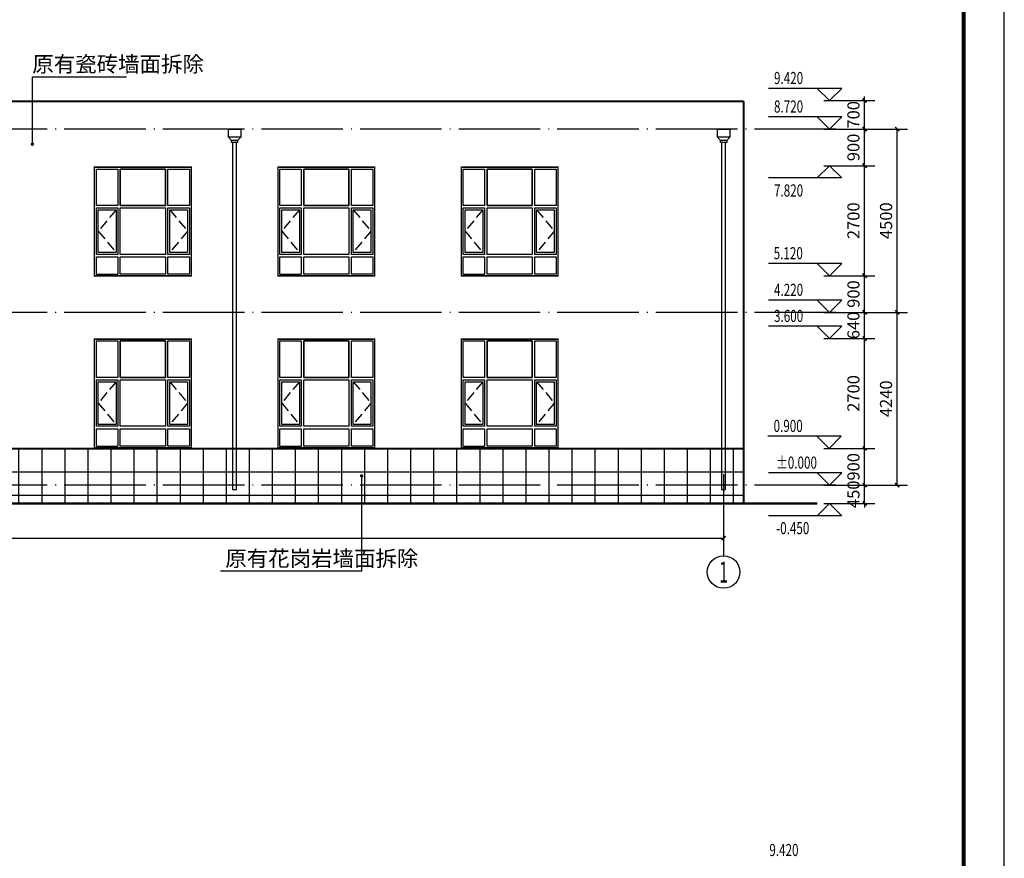
# Model space of a CAD drawing. Extents: x 2810008 to 3136423, y -131121 to 468506.
# Drawn here: x 2998437 to 3022598, y 3810 to 24396 of the extents above; entities that cross this region are included whole.
import ezdxf
from ezdxf.enums import TextEntityAlignment as Align

# ---------------------------------------------------------------- set-up
doc = ezdxf.new("R2010")
doc.units = 0
doc.header["$LTSCALE"] = 1000
doc.header["$MEASUREMENT"] = 0
doc.linetypes.add('DASH', pattern=[0.35, 0.25, -0.1])
doc.linetypes.add('DOTE', pattern=[2.42, 2, -0.2, 0.02, -0.2])
for name, color, linetype in [('AXIS', 3, 'Continuous'), ('AXIS_TEXT', 7, 'Continuous'), ('DIM_ELEV', 3, 'Continuous'), ('DIM_IDEN', 3, 'Continuous'), ('DOTE', 1, 'Continuous'), ('E_OTHER', 7, 'Continuous'), ('PUB_DIM', 3, 'Continuous'), ('PUB_TEXT', 7, 'Continuous'), ('PUB_TITLE', 4, 'Continuous'), ('WALL', 9, 'Continuous'), ('立面线', 43, 'Continuous')]:
    doc.layers.add(name, color=color, linetype=linetype)
doc.styles.add('_TCH_AXIS', font='COMPLEX', dxfattribs={"bigfont": 'GBCBIG'})
doc.styles.add('_TCH_DIM', font='SIMPLEX', dxfattribs={"bigfont": 'GBCBIG'})
doc.styles.add('_TCH_DIM_T3', font='SIMPLEX', dxfattribs={"width": 0.705882, "bigfont": 'GBCBIG'})
doc.styles.add('COMPLEX', font='COMPLEX')
doc.dimstyles.new('_TCH_ARCH&&100', dxfattribs={"dimtxt": 297.5, "dimasz": 100, "dimexe": 250, "dimexo": 300, "dimgap": 126.25, "dimtad": 1, "dimdec": 0, "dimzin": 0, "dimdsep": 46, "dimtxsty": '_TCH_DIM_T3', "dimblk": 'ARCHTICK', "dimcen": 0.09, "dimclrt": 7, "dimazin": 2, "dimtfac": 1, "dimtdec": 0, "dimtix": 1, "dimtmove": 2, "dimatfit": 3, "dimfxl": 0, "dimtolj": 1, "dimtzin": 0, "dimarcsym": 0})

# ---------------------------------------------------------------- blocks, each defined once
blk = doc.blocks.new('_RAINH')
for p, q in [((-150, 0), (-150, -200)), ((150, 0), (-150, 0)), ((150, -200), (150, 0)), ((-150, -200), (150, -200)), ((-150, -200), (-75, -280)), ((75, -280), (150, -200)), ((-75, -280), (75, -280)), ((-75, -280), (-75, -330)), ((-75, -330), (75, -330)), ((75, -330), (75, -280))]:
    blk.add_line(p, q)
blk = doc.blocks.new('jtjtyjtjt')
blk.add_lwpolyline([(3401200, 201133), (3401100, 201133), (3401100, 192614), (3401200, 192614), (3401200, 201133)])
at = {"layer": 'E_OTHER', "xscale": -1}
blk.add_blockref('_RAINH', (3401150, 201463), dxfattribs=at)
blk = doc.blocks.new('_ArchTick')
at = {"color": 0, "linetype": 'ByBlock', "const_width": 0.4}
blk.add_lwpolyline([(-0.5, -0.5), (0.5, 0.5)], dxfattribs=at)
blk = doc.blocks.new('*D155')
at = {"layer": 'Defpoints', "color": 0, "transparency": 16777216}
for p in [(3018672, 17211), (3019971, 17211), (3018672, 12971)]:
    blk.add_point(p, dxfattribs=at)
at = {"layer": 'PUB_DIM', "color": 0, "lineweight": -2, "transparency": 16777216}
for p, q in [((3018972, 17211), (3020221, 17211)), ((3019971, 12971), (3019971, 17211)), ((3018972, 12971), (3020221, 12971))]:
    blk.add_line(p, q, dxfattribs=at)
at = {"layer": 'PUB_DIM', "color": 0, "lineweight": -2, "transparency": 16777216, "xscale": 100, "yscale": 100, "zscale": 100}
for p, rotation in [((3019971, 17211), 90), ((3019971, 12971), 270)]:
    blk.add_blockref('_ArchTick', p, dxfattribs=dict(at, rotation=rotation))
at = {"layer": 'PUB_DIM', "color": 7, "transparency": 16777216, "insert": (3019696, 15091), "char_height": 297.5, "attachment_point": 5, "rotation": 90, "style": '_TCH_DIM_T3'}
blk.add_mtext('\\A1;4240', dxfattribs=at)
blk = doc.blocks.new('*D156')
at = {"layer": 'Defpoints', "color": 0, "transparency": 16777216}
for p in [(3018672, 21711), (3019971, 21711), (3018672, 17211)]:
    blk.add_point(p, dxfattribs=at)
at = {"layer": 'PUB_DIM', "color": 0, "lineweight": -2, "transparency": 16777216}
for p, q in [((3018972, 21711), (3020221, 21711)), ((3019971, 17211), (3019971, 21711)), ((3018972, 17211), (3020221, 17211))]:
    blk.add_line(p, q, dxfattribs=at)
at = {"layer": 'PUB_DIM', "color": 0, "lineweight": -2, "transparency": 16777216, "xscale": 100, "yscale": 100, "zscale": 100}
for p, rotation in [((3019971, 21711), 90), ((3019971, 17211), 270)]:
    blk.add_blockref('_ArchTick', p, dxfattribs=dict(at, rotation=rotation))
at = {"layer": 'PUB_DIM', "color": 7, "transparency": 16777216, "insert": (3019696, 19461), "char_height": 297.5, "attachment_point": 5, "rotation": 90, "style": '_TCH_DIM_T3'}
blk.add_mtext('\\A1;4500', dxfattribs=at)
blk = doc.blocks.new('*D157')
at = {"layer": 'Defpoints', "color": 0, "transparency": 16777216}
for p in [(3017872, 12971), (3019171, 12971), (3017872, 12521)]:
    blk.add_point(p, dxfattribs=at)
at = {"layer": 'PUB_DIM', "color": 0, "lineweight": -2, "transparency": 16777216}
for p, q in [((3019171, 12971), (3019171, 13071)), ((3018172, 12971), (3019421, 12971)), ((3019171, 12521), (3019171, 12971)), ((3018172, 12521), (3019421, 12521)), ((3019171, 12521), (3019171, 12421))]:
    blk.add_line(p, q, dxfattribs=at)
at = {"layer": 'PUB_DIM', "color": 0, "lineweight": -2, "transparency": 16777216, "xscale": 100, "yscale": 100, "zscale": 100}
for p, rotation in [((3019171, 12971), 270), ((3019171, 12521), 90)]:
    blk.add_blockref('_ArchTick', p, dxfattribs=dict(at, rotation=rotation))
at = {"layer": 'PUB_DIM', "color": 7, "transparency": 16777216, "insert": (3018896, 12746), "char_height": 297.5, "attachment_point": 5, "rotation": 90, "style": '_TCH_DIM_T3'}
blk.add_mtext('\\A1;450', dxfattribs=at)
blk = doc.blocks.new('*D158')
at = {"layer": 'Defpoints', "color": 0, "transparency": 16777216}
for p in [(3017872, 13871), (3019171, 13871), (3017872, 12971)]:
    blk.add_point(p, dxfattribs=at)
at = {"layer": 'PUB_DIM', "color": 0, "lineweight": -2, "transparency": 16777216}
for p, q in [((3018172, 13871), (3019421, 13871)), ((3019171, 12971), (3019171, 13871)), ((3018172, 12971), (3019421, 12971))]:
    blk.add_line(p, q, dxfattribs=at)
at = {"layer": 'PUB_DIM', "color": 0, "lineweight": -2, "transparency": 16777216, "xscale": 100, "yscale": 100, "zscale": 100}
for p, rotation in [((3019171, 13871), 90), ((3019171, 12971), 270)]:
    blk.add_blockref('_ArchTick', p, dxfattribs=dict(at, rotation=rotation))
at = {"layer": 'PUB_DIM', "color": 7, "transparency": 16777216, "insert": (3018896, 13421), "char_height": 297.5, "attachment_point": 5, "rotation": 90, "style": '_TCH_DIM_T3'}
blk.add_mtext('\\A1;900', dxfattribs=at)
blk = doc.blocks.new('*D159')
at = {"layer": 'Defpoints', "color": 0, "transparency": 16777216}
for p in [(3017872, 16571), (3019171, 16571), (3017872, 13871)]:
    blk.add_point(p, dxfattribs=at)
at = {"layer": 'PUB_DIM', "color": 0, "lineweight": -2, "transparency": 16777216}
for p, q in [((3018172, 16571), (3019421, 16571)), ((3019171, 13871), (3019171, 16571)), ((3018172, 13871), (3019421, 13871))]:
    blk.add_line(p, q, dxfattribs=at)
at = {"layer": 'PUB_DIM', "color": 0, "lineweight": -2, "transparency": 16777216, "xscale": 100, "yscale": 100, "zscale": 100}
for p, rotation in [((3019171, 16571), 90), ((3019171, 13871), 270)]:
    blk.add_blockref('_ArchTick', p, dxfattribs=dict(at, rotation=rotation))
at = {"layer": 'PUB_DIM', "color": 7, "transparency": 16777216, "insert": (3018896, 15221), "char_height": 297.5, "attachment_point": 5, "rotation": 90, "style": '_TCH_DIM_T3'}
blk.add_mtext('\\A1;2700', dxfattribs=at)
blk = doc.blocks.new('*D160')
at = {"layer": 'Defpoints', "color": 0, "transparency": 16777216}
for p in [(3017872, 17211), (3019171, 17211), (3017872, 16571)]:
    blk.add_point(p, dxfattribs=at)
at = {"layer": 'PUB_DIM', "color": 0, "lineweight": -2, "transparency": 16777216}
for p, q in [((3018172, 17211), (3019421, 17211)), ((3019171, 17211), (3019171, 17311)), ((3019171, 16571), (3019171, 17211)), ((3018172, 16571), (3019421, 16571)), ((3019171, 16571), (3019171, 16471))]:
    blk.add_line(p, q, dxfattribs=at)
at = {"layer": 'PUB_DIM', "color": 0, "lineweight": -2, "transparency": 16777216, "xscale": 100, "yscale": 100, "zscale": 100}
for p, rotation in [((3019171, 17211), 270), ((3019171, 16571), 90)]:
    blk.add_blockref('_ArchTick', p, dxfattribs=dict(at, rotation=rotation))
at = {"layer": 'PUB_DIM', "color": 7, "transparency": 16777216, "insert": (3018896, 16891), "char_height": 297.5, "attachment_point": 5, "rotation": 90, "style": '_TCH_DIM_T3'}
blk.add_mtext('\\A1;640', dxfattribs=at)
blk = doc.blocks.new('*D161')
at = {"layer": 'Defpoints', "color": 0, "transparency": 16777216}
for p in [(3017872, 18111), (3019171, 18111), (3017872, 17211)]:
    blk.add_point(p, dxfattribs=at)
at = {"layer": 'PUB_DIM', "color": 0, "lineweight": -2, "transparency": 16777216}
for p, q in [((3018172, 18111), (3019421, 18111)), ((3019171, 17211), (3019171, 18111)), ((3018172, 17211), (3019421, 17211))]:
    blk.add_line(p, q, dxfattribs=at)
at = {"layer": 'PUB_DIM', "color": 0, "lineweight": -2, "transparency": 16777216, "xscale": 100, "yscale": 100, "zscale": 100}
for p, rotation in [((3019171, 18111), 90), ((3019171, 17211), 270)]:
    blk.add_blockref('_ArchTick', p, dxfattribs=dict(at, rotation=rotation))
at = {"layer": 'PUB_DIM', "color": 7, "transparency": 16777216, "insert": (3018896, 17661), "char_height": 297.5, "attachment_point": 5, "rotation": 90, "style": '_TCH_DIM_T3'}
blk.add_mtext('\\A1;900', dxfattribs=at)
blk = doc.blocks.new('*D162')
at = {"layer": 'Defpoints', "color": 0, "transparency": 16777216}
for p in [(3017872, 20811), (3019171, 20811), (3017872, 18111)]:
    blk.add_point(p, dxfattribs=at)
at = {"layer": 'PUB_DIM', "color": 0, "lineweight": -2, "transparency": 16777216}
for p, q in [((3018172, 20811), (3019421, 20811)), ((3019171, 18111), (3019171, 20811)), ((3018172, 18111), (3019421, 18111))]:
    blk.add_line(p, q, dxfattribs=at)
at = {"layer": 'PUB_DIM', "color": 0, "lineweight": -2, "transparency": 16777216, "xscale": 100, "yscale": 100, "zscale": 100}
for p, rotation in [((3019171, 20811), 90), ((3019171, 18111), 270)]:
    blk.add_blockref('_ArchTick', p, dxfattribs=dict(at, rotation=rotation))
at = {"layer": 'PUB_DIM', "color": 7, "transparency": 16777216, "insert": (3018896, 19461), "char_height": 297.5, "attachment_point": 5, "rotation": 90, "style": '_TCH_DIM_T3'}
blk.add_mtext('\\A1;2700', dxfattribs=at)
blk = doc.blocks.new('*D163')
at = {"layer": 'Defpoints', "color": 0, "transparency": 16777216}
for p in [(3017872, 21711), (3019171, 21711), (3017872, 20811)]:
    blk.add_point(p, dxfattribs=at)
at = {"layer": 'PUB_DIM', "color": 0, "lineweight": -2, "transparency": 16777216}
for p, q in [((3018172, 21711), (3019421, 21711)), ((3019171, 20811), (3019171, 21711)), ((3018172, 20811), (3019421, 20811))]:
    blk.add_line(p, q, dxfattribs=at)
at = {"layer": 'PUB_DIM', "color": 0, "lineweight": -2, "transparency": 16777216, "xscale": 100, "yscale": 100, "zscale": 100}
for p, rotation in [((3019171, 21711), 90), ((3019171, 20811), 270)]:
    blk.add_blockref('_ArchTick', p, dxfattribs=dict(at, rotation=rotation))
at = {"layer": 'PUB_DIM', "color": 7, "transparency": 16777216, "insert": (3018896, 21261), "char_height": 297.5, "attachment_point": 5, "rotation": 90, "style": '_TCH_DIM_T3'}
blk.add_mtext('\\A1;900', dxfattribs=at)
blk = doc.blocks.new('*D164')
at = {"layer": 'Defpoints', "color": 0, "transparency": 16777216}
for p in [(3017872, 22411), (3019171, 22411), (3017872, 21711)]:
    blk.add_point(p, dxfattribs=at)
at = {"layer": 'PUB_DIM', "color": 0, "lineweight": -2, "transparency": 16777216}
for p, q in [((3019171, 22411), (3019171, 22511)), ((3018172, 22411), (3019421, 22411)), ((3019171, 21711), (3019171, 22411)), ((3018172, 21711), (3019421, 21711)), ((3019171, 21711), (3019171, 21611))]:
    blk.add_line(p, q, dxfattribs=at)
at = {"layer": 'PUB_DIM', "color": 0, "lineweight": -2, "transparency": 16777216, "xscale": 100, "yscale": 100, "zscale": 100}
for p, rotation in [((3019171, 22411), 270), ((3019171, 21711), 90)]:
    blk.add_blockref('_ArchTick', p, dxfattribs=dict(at, rotation=rotation))
at = {"layer": 'PUB_DIM', "color": 7, "transparency": 16777216, "insert": (3018896, 22061), "char_height": 297.5, "attachment_point": 5, "rotation": 90, "style": '_TCH_DIM_T3'}
blk.add_mtext('\\A1;700', dxfattribs=at)
blk = doc.blocks.new('*D165')
at = {"layer": 'Defpoints', "color": 0, "transparency": 16777216}
for p in [(2971610, 12971), (3015710, 12971), (3015710, 11671)]:
    blk.add_point(p, dxfattribs=at)
at = {"layer": 'PUB_DIM', "color": 0, "lineweight": -2, "transparency": 16777216}
for p, q in [((2971610, 12671), (2971610, 11421)), ((3015710, 12671), (3015710, 11421)), ((2971610, 11671), (3015710, 11671))]:
    blk.add_line(p, q, dxfattribs=at)
at = {"layer": 'PUB_DIM', "color": 0, "lineweight": -2, "transparency": 16777216, "xscale": 100, "yscale": 100, "zscale": 100, "rotation": 180}
blk.add_blockref('_ArchTick', (2971610, 11671), dxfattribs=at)
at = {"layer": 'PUB_DIM', "color": 0, "lineweight": -2, "transparency": 16777216, "xscale": 100, "yscale": 100, "zscale": 100}
blk.add_blockref('_ArchTick', (3015710, 11671), dxfattribs=at)
at = {"layer": 'PUB_DIM', "color": 7, "transparency": 16777216, "insert": (2993660, 11946), "char_height": 297.5, "attachment_point": 5, "style": '_TCH_DIM_T3'}
blk.add_mtext('\\A1;44100', dxfattribs=at)
blk = doc.blocks.new('_AXISO')
blk.add_circle((0, 0), 0.5)
at = {"layer": 'AXIS_TEXT', "style": 'COMPLEX', "width": 1.041667}
blk.add_attdef('A', text='', height=0.56, dxfattribs=at).set_placement((-0.25, -0.28), (0.25, -0.28), align=Align.FIT)

msp = doc.modelspace()

# ---------------------------------------------------------------- hatches: boundary and pattern name
h = msp.add_hatch()
h.set_pattern_fill('多孔材料', color=256, scale=200, angle=45)
h.set_pattern_definition([(90, (282.84, 282.84), (-565.686, 0), []), (180, (282.84, 282.84), (-6e-14, -565.686), [])])
h.paths.add_polyline_path([(3016200.3, 13870.5), (2971120.3, 13870.5), (2971120.3, 12520.5), (3016200.3, 12520.5)])

# ---------------------------------------------------------------- linework, layer by layer
at = {"color": 4, "const_width": 10}
for points in [[(3000260.3, 20790.2), (3002660.3, 20790.2), (3002660.3, 18090.5), (3000260.3, 18090.5)], [(3004760.3, 20790.2), (3007160.3, 20790.2), (3007160.3, 18090.5), (3004760.3, 18090.5)], [(3009260.3, 20790.2), (3011660.3, 20790.2), (3011660.3, 18090.5), (3009260.3, 18090.5)], [(3000260.3, 16570.2), (3002660.3, 16570.2), (3002660.3, 13870.5), (3000260.3, 13870.5)], [(3004760.3, 16570.2), (3007160.3, 16570.2), (3007160.3, 13870.5), (3004760.3, 13870.5)], [(3009260.3, 16570.2), (3011660.3, 16570.2), (3011660.3, 13870.5), (3009260.3, 13870.5)]]:
    msp.add_lwpolyline(points, close=True, dxfattribs=at)
at = {"color": 4}
for points in [[(3000275.3, 20775.2), (3002645.3, 20775.2), (3002645.3, 18105.5), (3000275.3, 18105.5)], [(3000320.3, 20730.2), (3000845.3, 20730.2), (3000845.3, 19835.4), (3000320.3, 19835.4)], [(3000905.3, 19835.4), (3002015.3, 19835.4), (3002015.3, 20730.2), (3000905.3, 20730.2)], [(3002075.3, 20730.2), (3002600.3, 20730.2), (3002600.3, 19835.4), (3002075.3, 19835.4)], [(3004775.3, 20775.2), (3007145.3, 20775.2), (3007145.3, 18105.5), (3004775.3, 18105.5)], [(3004820.3, 20730.2), (3005345.3, 20730.2), (3005345.3, 19835.4), (3004820.3, 19835.4)], [(3005405.3, 19835.4), (3006515.3, 19835.4), (3006515.3, 20730.2), (3005405.3, 20730.2)], [(3006575.3, 20730.2), (3007100.3, 20730.2), (3007100.3, 19835.4), (3006575.3, 19835.4)], [(3009275.3, 20775.2), (3011645.3, 20775.2), (3011645.3, 18105.5), (3009275.3, 18105.5)], [(3009320.3, 20730.2), (3009845.3, 20730.2), (3009845.3, 19835.4), (3009320.3, 19835.4)], [(3009905.3, 19835.4), (3011015.3, 19835.4), (3011015.3, 20730.2), (3009905.3, 20730.2)], [(3011075.3, 20730.2), (3011600.3, 20730.2), (3011600.3, 19835.4), (3011075.3, 19835.4)], [(3000365.3, 19730.4), (3000800.3, 19730.4), (3000800.3, 18680.5), (3000365.3, 18680.5)], [(3002075.3, 19775.4), (3002600.3, 19775.4), (3002600.3, 18635.5), (3002075.3, 18635.5)], [(3002120.3, 19730.4), (3002555.3, 19730.4), (3002555.3, 18680.5), (3002120.3, 18680.5)], [(3004865.3, 19730.4), (3005300.3, 19730.4), (3005300.3, 18680.5), (3004865.3, 18680.5)], [(3006575.3, 19775.4), (3007100.3, 19775.4), (3007100.3, 18635.5), (3006575.3, 18635.5)], [(3006620.3, 19730.4), (3007055.3, 19730.4), (3007055.3, 18680.5), (3006620.3, 18680.5)], [(3009365.3, 19730.4), (3009800.3, 19730.4), (3009800.3, 18680.5), (3009365.3, 18680.5)], [(3011075.3, 19775.4), (3011600.3, 19775.4), (3011600.3, 18635.5), (3011075.3, 18635.5)], [(3011120.3, 19730.4), (3011555.3, 19730.4), (3011555.3, 18680.5), (3011120.3, 18680.5)], [(3000275.3, 16555.2), (3002645.3, 16555.2), (3002645.3, 13885.5), (3000275.3, 13885.5)], [(3000320.3, 16510.2), (3000845.3, 16510.2), (3000845.3, 15615.4), (3000320.3, 15615.4)], [(3000905.3, 15615.4), (3002015.3, 15615.4), (3002015.3, 16510.2), (3000905.3, 16510.2)], [(3002075.3, 16510.2), (3002600.3, 16510.2), (3002600.3, 15615.4), (3002075.3, 15615.4)], [(3004775.3, 16555.2), (3007145.3, 16555.2), (3007145.3, 13885.5), (3004775.3, 13885.5)], [(3004820.3, 16510.2), (3005345.3, 16510.2), (3005345.3, 15615.4), (3004820.3, 15615.4)], [(3005405.3, 15615.4), (3006515.3, 15615.4), (3006515.3, 16510.2), (3005405.3, 16510.2)], [(3006575.3, 16510.2), (3007100.3, 16510.2), (3007100.3, 15615.4), (3006575.3, 15615.4)], [(3009275.3, 16555.2), (3011645.3, 16555.2), (3011645.3, 13885.5), (3009275.3, 13885.5)], [(3009320.3, 16510.2), (3009845.3, 16510.2), (3009845.3, 15615.4), (3009320.3, 15615.4)], [(3009905.3, 15615.4), (3011015.3, 15615.4), (3011015.3, 16510.2), (3009905.3, 16510.2)], [(3011075.3, 16510.2), (3011600.3, 16510.2), (3011600.3, 15615.4), (3011075.3, 15615.4)], [(3000365.3, 15510.4), (3000800.3, 15510.4), (3000800.3, 14460.5), (3000365.3, 14460.5)], [(3002075.3, 15555.4), (3002600.3, 15555.4), (3002600.3, 14415.5), (3002075.3, 14415.5)], [(3002120.3, 15510.4), (3002555.3, 15510.4), (3002555.3, 14460.5), (3002120.3, 14460.5)], [(3004865.3, 15510.4), (3005300.3, 15510.4), (3005300.3, 14460.5), (3004865.3, 14460.5)], [(3006575.3, 15555.4), (3007100.3, 15555.4), (3007100.3, 14415.5), (3006575.3, 14415.5)], [(3006620.3, 15510.4), (3007055.3, 15510.4), (3007055.3, 14460.5), (3006620.3, 14460.5)], [(3009365.3, 15510.4), (3009800.3, 15510.4), (3009800.3, 14460.5), (3009365.3, 14460.5)], [(3011075.3, 15555.4), (3011600.3, 15555.4), (3011600.3, 14415.5), (3011075.3, 14415.5)], [(3011120.3, 15510.4), (3011555.3, 15510.4), (3011555.3, 14460.5), (3011120.3, 14460.5)]]:
    msp.add_lwpolyline(points, close=True, dxfattribs=at)
for points in [[(3000320.3, 19835.4), (3000320.3, 20730.2), (3000845.3, 20730.2), (3000845.3, 19835.4), (3000320.3, 19835.4)], [(3000905.3, 19835.4), (3000905.3, 20730.2), (3001680.3, 20730.2)], [(3001680.3, 20730.2), (3002015.3, 20730.2), (3002015.3, 19835.4), (3001680.3, 19835.4)], [(3002075.3, 19835.4), (3002075.3, 20730.2), (3002600.3, 20730.2), (3002600.3, 19835.4), (3002075.3, 19835.4)], [(3004820.3, 19835.4), (3004820.3, 20730.2), (3005345.3, 20730.2), (3005345.3, 19835.4), (3004820.3, 19835.4)], [(3005405.3, 19835.4), (3005405.3, 20730.2), (3006180.3, 20730.2)], [(3006180.3, 20730.2), (3006515.3, 20730.2), (3006515.3, 19835.4), (3006180.3, 19835.4)], [(3006575.3, 19835.4), (3006575.3, 20730.2), (3007100.3, 20730.2), (3007100.3, 19835.4), (3006575.3, 19835.4)], [(3009320.3, 19835.4), (3009320.3, 20730.2), (3009845.3, 20730.2), (3009845.3, 19835.4), (3009320.3, 19835.4)], [(3009905.3, 19835.4), (3009905.3, 20730.2), (3010680.3, 20730.2)], [(3010680.3, 20730.2), (3011015.3, 20730.2), (3011015.3, 19835.4), (3010680.3, 19835.4)], [(3011075.3, 19835.4), (3011075.3, 20730.2), (3011600.3, 20730.2), (3011600.3, 19835.4), (3011075.3, 19835.4)], [(3001680.3, 19835.4), (3000905.3, 19835.4)], [(3006180.3, 19835.4), (3005405.3, 19835.4)], [(3010680.3, 19835.4), (3009905.3, 19835.4)], [(3000845.3, 19775.4), (3000845.3, 18635.5), (3000320.3, 18635.5), (3000320.3, 19775.4)], [(3000320.3, 19775.4), (3000845.3, 19775.4)], [(3001680.3, 18635.5), (3000905.3, 18635.5), (3000905.3, 19775.4)], [(3000905.3, 19775.4), (3001680.3, 19775.4)], [(3002015.3, 19775.4), (3002015.3, 18635.5), (3001680.3, 18635.5)], [(3001680.3, 19775.4), (3002015.3, 19775.4)], [(3002600.3, 19775.4), (3002600.3, 18635.5), (3002075.3, 18635.5), (3002075.3, 19775.4)], [(3002075.3, 19775.4), (3002600.3, 19775.4)], [(3005345.3, 19775.4), (3005345.3, 18635.5), (3004820.3, 18635.5), (3004820.3, 19775.4)], [(3004820.3, 19775.4), (3005345.3, 19775.4)], [(3006180.3, 18635.5), (3005405.3, 18635.5), (3005405.3, 19775.4)], [(3005405.3, 19775.4), (3006180.3, 19775.4)], [(3006515.3, 19775.4), (3006515.3, 18635.5), (3006180.3, 18635.5)], [(3006180.3, 19775.4), (3006515.3, 19775.4)], [(3007100.3, 19775.4), (3007100.3, 18635.5), (3006575.3, 18635.5), (3006575.3, 19775.4)], [(3006575.3, 19775.4), (3007100.3, 19775.4)], [(3009845.3, 19775.4), (3009845.3, 18635.5), (3009320.3, 18635.5), (3009320.3, 19775.4)], [(3009320.3, 19775.4), (3009845.3, 19775.4)], [(3010680.3, 18635.5), (3009905.3, 18635.5), (3009905.3, 19775.4)], [(3009905.3, 19775.4), (3010680.3, 19775.4)], [(3011015.3, 19775.4), (3011015.3, 18635.5), (3010680.3, 18635.5)], [(3010680.3, 19775.4), (3011015.3, 19775.4)], [(3011600.3, 19775.4), (3011600.3, 18635.5), (3011075.3, 18635.5), (3011075.3, 19775.4)], [(3011075.3, 19775.4), (3011600.3, 19775.4)], [(3000320.3, 18150.5), (3000320.3, 18575.5), (3000845.3, 18575.5), (3000845.3, 18150.5)], [(3000905.3, 18150.5), (3000905.3, 18575.5), (3001680.3, 18575.5)], [(3001680.3, 18575.5), (3002015.3, 18575.5), (3002015.3, 18150.5), (3001680.3, 18150.5)], [(3002075.3, 18150.5), (3002075.3, 18575.5), (3002600.3, 18575.5), (3002600.3, 18150.5), (3002075.3, 18150.5)], [(3004820.3, 18150.5), (3004820.3, 18575.5), (3005345.3, 18575.5), (3005345.3, 18150.5)], [(3005405.3, 18150.5), (3005405.3, 18575.5), (3006180.3, 18575.5)], [(3006180.3, 18575.5), (3006515.3, 18575.5), (3006515.3, 18150.5), (3006180.3, 18150.5)], [(3006575.3, 18150.5), (3006575.3, 18575.5), (3007100.3, 18575.5), (3007100.3, 18150.5), (3006575.3, 18150.5)], [(3009320.3, 18150.5), (3009320.3, 18575.5), (3009845.3, 18575.5), (3009845.3, 18150.5)], [(3009905.3, 18150.5), (3009905.3, 18575.5), (3010680.3, 18575.5)], [(3010680.3, 18575.5), (3011015.3, 18575.5), (3011015.3, 18150.5), (3010680.3, 18150.5)], [(3011075.3, 18150.5), (3011075.3, 18575.5), (3011600.3, 18575.5), (3011600.3, 18150.5), (3011075.3, 18150.5)], [(3000320.3, 18150.5), (3000845.3, 18150.5)], [(3001680.3, 18150.5), (3000905.3, 18150.5)], [(3004820.3, 18150.5), (3005345.3, 18150.5)], [(3006180.3, 18150.5), (3005405.3, 18150.5)], [(3009320.3, 18150.5), (3009845.3, 18150.5)], [(3010680.3, 18150.5), (3009905.3, 18150.5)], [(3000320.3, 15615.4), (3000320.3, 16510.2), (3000845.3, 16510.2), (3000845.3, 15615.4), (3000320.3, 15615.4)], [(3000905.3, 15615.4), (3000905.3, 16510.2), (3001680.3, 16510.2)], [(3001680.3, 16510.2), (3002015.3, 16510.2), (3002015.3, 15615.4), (3001680.3, 15615.4)], [(3002075.3, 15615.4), (3002075.3, 16510.2), (3002600.3, 16510.2), (3002600.3, 15615.4), (3002075.3, 15615.4)], [(3004820.3, 15615.4), (3004820.3, 16510.2), (3005345.3, 16510.2), (3005345.3, 15615.4), (3004820.3, 15615.4)], [(3005405.3, 15615.4), (3005405.3, 16510.2), (3006180.3, 16510.2)], [(3006180.3, 16510.2), (3006515.3, 16510.2), (3006515.3, 15615.4), (3006180.3, 15615.4)], [(3006575.3, 15615.4), (3006575.3, 16510.2), (3007100.3, 16510.2), (3007100.3, 15615.4), (3006575.3, 15615.4)], [(3009320.3, 15615.4), (3009320.3, 16510.2), (3009845.3, 16510.2), (3009845.3, 15615.4), (3009320.3, 15615.4)], [(3009905.3, 15615.4), (3009905.3, 16510.2), (3010680.3, 16510.2)], [(3010680.3, 16510.2), (3011015.3, 16510.2), (3011015.3, 15615.4), (3010680.3, 15615.4)], [(3011075.3, 15615.4), (3011075.3, 16510.2), (3011600.3, 16510.2), (3011600.3, 15615.4), (3011075.3, 15615.4)], [(3000845.3, 15555.4), (3000845.3, 14415.5), (3000320.3, 14415.5), (3000320.3, 15555.4)], [(3000320.3, 15555.4), (3000845.3, 15555.4)], [(3001680.3, 15615.4), (3000905.3, 15615.4)], [(3001680.3, 14415.5), (3000905.3, 14415.5), (3000905.3, 15555.4)], [(3000905.3, 15555.4), (3001680.3, 15555.4)], [(3002015.3, 15555.4), (3002015.3, 14415.5), (3001680.3, 14415.5)], [(3001680.3, 15555.4), (3002015.3, 15555.4)], [(3002600.3, 15555.4), (3002600.3, 14415.5), (3002075.3, 14415.5), (3002075.3, 15555.4)], [(3002075.3, 15555.4), (3002600.3, 15555.4)], [(3005345.3, 15555.4), (3005345.3, 14415.5), (3004820.3, 14415.5), (3004820.3, 15555.4)], [(3004820.3, 15555.4), (3005345.3, 15555.4)], [(3006180.3, 15615.4), (3005405.3, 15615.4)], [(3006180.3, 14415.5), (3005405.3, 14415.5), (3005405.3, 15555.4)], [(3005405.3, 15555.4), (3006180.3, 15555.4)], [(3006515.3, 15555.4), (3006515.3, 14415.5), (3006180.3, 14415.5)], [(3006180.3, 15555.4), (3006515.3, 15555.4)], [(3007100.3, 15555.4), (3007100.3, 14415.5), (3006575.3, 14415.5), (3006575.3, 15555.4)], [(3006575.3, 15555.4), (3007100.3, 15555.4)], [(3009845.3, 15555.4), (3009845.3, 14415.5), (3009320.3, 14415.5), (3009320.3, 15555.4)], [(3009320.3, 15555.4), (3009845.3, 15555.4)], [(3010680.3, 15615.4), (3009905.3, 15615.4)], [(3010680.3, 14415.5), (3009905.3, 14415.5), (3009905.3, 15555.4)], [(3009905.3, 15555.4), (3010680.3, 15555.4)], [(3011015.3, 15555.4), (3011015.3, 14415.5), (3010680.3, 14415.5)], [(3010680.3, 15555.4), (3011015.3, 15555.4)], [(3011600.3, 15555.4), (3011600.3, 14415.5), (3011075.3, 14415.5), (3011075.3, 15555.4)], [(3011075.3, 15555.4), (3011600.3, 15555.4)], [(3000320.3, 13930.5), (3000320.3, 14355.5), (3000845.3, 14355.5), (3000845.3, 13930.5)], [(3000905.3, 13930.5), (3000905.3, 14355.5), (3001680.3, 14355.5)], [(3001680.3, 14355.5), (3002015.3, 14355.5), (3002015.3, 13930.5), (3001680.3, 13930.5)], [(3002075.3, 13930.5), (3002075.3, 14355.5), (3002600.3, 14355.5), (3002600.3, 13930.5), (3002075.3, 13930.5)], [(3004820.3, 13930.5), (3004820.3, 14355.5), (3005345.3, 14355.5), (3005345.3, 13930.5)], [(3005405.3, 13930.5), (3005405.3, 14355.5), (3006180.3, 14355.5)], [(3006180.3, 14355.5), (3006515.3, 14355.5), (3006515.3, 13930.5), (3006180.3, 13930.5)], [(3006575.3, 13930.5), (3006575.3, 14355.5), (3007100.3, 14355.5), (3007100.3, 13930.5), (3006575.3, 13930.5)], [(3009320.3, 13930.5), (3009320.3, 14355.5), (3009845.3, 14355.5), (3009845.3, 13930.5)], [(3009905.3, 13930.5), (3009905.3, 14355.5), (3010680.3, 14355.5)], [(3010680.3, 14355.5), (3011015.3, 14355.5), (3011015.3, 13930.5), (3010680.3, 13930.5)], [(3011075.3, 13930.5), (3011075.3, 14355.5), (3011600.3, 14355.5), (3011600.3, 13930.5), (3011075.3, 13930.5)], [(3000320.3, 13930.5), (3000845.3, 13930.5)], [(3001680.3, 13930.5), (3000905.3, 13930.5)], [(3004820.3, 13930.5), (3005345.3, 13930.5)], [(3006180.3, 13930.5), (3005405.3, 13930.5)], [(3009320.3, 13930.5), (3009845.3, 13930.5)], [(3010680.3, 13930.5), (3009905.3, 13930.5)]]:
    msp.add_lwpolyline(points, dxfattribs=at)
msp.add_lwpolyline([(3016200.3, 13870.5), (2971120.3, 13870.5)])
msp.add_lwpolyline([(3016200.3, 13870.5), (2971120.3, 13870.5), (2971120.3, 12520.5), (3016200.3, 12520.5)], close=True)
at = {"const_width": 50}
msp.add_lwpolyline([(3018009.7, 12520.5), (2966256.6, 12520.5)], dxfattribs=at)
at = {"layer": 'AXIS', "color": 2}
msp.add_line((3015710.3, 13238), (3015710.3, 11238), dxfattribs=at)
at = {"layer": 'DIM_ELEV'}
for p, q in [((3018608.8, 22710.5), (3016808.8, 22710.5)), ((3018308.8, 22410.5), (3018008.8, 22710.5)), ((3018308.8, 22410.5), (3018608.8, 22710.5)), ((3018608.8, 22010.5), (3016808.8, 22010.5)), ((3018308.8, 21710.5), (3018008.8, 22010.5)), ((3018308.8, 21710.5), (3018608.8, 22010.5)), ((3018308.8, 20810.7), (3018008.8, 20510.7)), ((3018308.8, 20810.7), (3018608.8, 20510.7)), ((3018608.8, 20510.7), (3016808.8, 20510.7)), ((3018608.8, 18410.5), (3016808.8, 18410.5)), ((3018308.8, 18110.5), (3018008.8, 18410.5)), ((3018308.8, 18110.5), (3018608.8, 18410.5)), ((3018608.8, 17510.5), (3016808.8, 17510.5)), ((3018308.8, 17210.5), (3018008.8, 17510.5)), ((3018308.8, 17210.5), (3018608.8, 17510.5)), ((3018608.8, 16870.7), (3016808.8, 16870.7)), ((3018308.8, 16570.7), (3018008.8, 16870.7)), ((3018308.8, 16570.7), (3018608.8, 16870.7)), ((3018598.6, 14170.5), (3016798.6, 14170.5)), ((3018298.6, 13870.5), (3017998.6, 14170.5)), ((3018298.6, 13870.5), (3018598.6, 14170.5)), ((3018608.8, 13270.5), (3016808.8, 13270.5)), ((3018308.8, 12970.5), (3018008.8, 13270.5)), ((3018308.8, 12970.5), (3018608.8, 13270.5)), ((3018308.8, 12520.5), (3018008.8, 12220.5)), ((3018308.8, 12520.5), (3018608.8, 12220.5)), ((3018608.8, 12220.5), (3016808.8, 12220.5))]:
    msp.add_line(p, q, dxfattribs=at)
at = {"layer": 'DIM_IDEN', "color": 0}
for p, q in [((2998747.9, 21339.1), (2998747.9, 22992.5)), ((2998747.9, 21339.1), (2998747.9, 22992.5)), ((2998747.9, 21339.1), (2998747.9, 22992.5)), ((2998747.9, 22992.5), (3001058.3, 22992.5)), ((3006827.5, 13198.5), (3006827.5, 10857.6)), ((3006827.5, 13198.5), (3006827.5, 10857.6)), ((3006827.5, 10857.6), (3003361.4, 10857.6))]:
    msp.add_line(p, q, dxfattribs=at)
at = {"layer": 'DIM_IDEN', "color": 0, "const_width": 40}
for points in [[(2998747.9, 21319.1, 1), (2998747.9, 21359.1, 1)], [(2998747.9, 21319.1, 1), (2998747.9, 21359.1, 1)], [(2998747.9, 21319.1, 1), (2998747.9, 21359.1, 1)], [(3006827.5, 13218.5, 1), (3006827.5, 13178.5, 1)], [(3006827.5, 13218.5, 1), (3006827.5, 13178.5, 1)]]:
    msp.add_lwpolyline(points, format="xyb", close=True, dxfattribs=at)
at = {"layer": 'DOTE', "linetype": 'DOTE'}
for points in [[(3018469.7, 21710.5), (2966576.6, 21710.5)], [(3018469.7, 17210.5), (2966576.6, 17210.5)], [(3018469.7, 12970.5), (2966576.6, 12970.5)]]:
    msp.add_lwpolyline(points, dxfattribs=at)
at = {"layer": 'PUB_TITLE'}
msp.add_lwpolyline([(2963198.2, 64318.6), (2963198.2, -19781.4), (3022598.2, -19781.4), (3022598.2, 64318.6)], close=True, dxfattribs=at)
at = {"layer": 'PUB_TITLE', "const_width": 100}
msp.add_lwpolyline([(2964198.2, 61818.6), (2964198.2, -18781.4), (3021598.2, -18781.4), (3021598.2, 61818.6)], close=True, dxfattribs=at)
at = {"layer": 'WALL', "linetype": 'DASH'}
for points in [[(3000800.3, 19730.4), (3000365.3, 19205.5), (3000800.3, 18680.5)], [(3002120.3, 19730.4), (3002555.3, 19205.5), (3002120.3, 18680.5)], [(3005300.3, 19730.4), (3004865.3, 19205.5), (3005300.3, 18680.5)], [(3006620.3, 19730.4), (3007055.3, 19205.5), (3006620.3, 18680.5)], [(3009800.3, 19730.4), (3009365.3, 19205.5), (3009800.3, 18680.5)], [(3011120.3, 19730.4), (3011555.3, 19205.5), (3011120.3, 18680.5)], [(3000800.3, 15510.4), (3000365.3, 14985.5), (3000800.3, 14460.5)], [(3002120.3, 15510.4), (3002555.3, 14985.5), (3002120.3, 14460.5)], [(3005300.3, 15510.4), (3004865.3, 14985.5), (3005300.3, 14460.5)], [(3006620.3, 15510.4), (3007055.3, 14985.5), (3006620.3, 14460.5)], [(3009800.3, 15510.4), (3009365.3, 14985.5), (3009800.3, 14460.5)], [(3011120.3, 15510.4), (3011555.3, 14985.5), (3011120.3, 14460.5)]]:
    msp.add_lwpolyline(points, dxfattribs=at)
at = {"layer": '立面线', "const_width": 50}
for points in [[(2971120.3, 22390.5), (3016200.3, 22390.5)], [(3016200.3, 22390.5), (3016200.3, 12520.5)]]:
    msp.add_lwpolyline(points, dxfattribs=at)

# ---------------------------------------------------------------- block references
for p in [(-397439.9, -179752.4), (-385439.7, -179752.4)]:
    msp.add_blockref('jtjtyjtjt', p)
at = {"layer": 'AXIS', "color": 2}
ref = msp.add_blockref('_AXISO', (3015710.3, 10838), dxfattribs=dict(at, xscale=800, yscale=800, zscale=800))
ref.add_attrib('A', '1', dxfattribs={"layer": 'AXIS_TEXT', "color": 2, "height": 514.7, "style": '_TCH_AXIS'}).set_placement((3015600, 10580.6), (3015820.6, 10580.6), align=Align.FIT)

# ---------------------------------------------------------------- texts
at = {"layer": 'PUB_TEXT', "color": 7, "style": '_TCH_DIM'}
for s, p in [('原有瓷砖墙面拆除', (2998746.8, 23112.5)), ('原有花岗岩墙面拆除', (3003481.4, 10977.6))]:
    msp.add_text(s, height=385.82, dxfattribs=at).set_placement(p)
at = {"layer": 'PUB_TEXT', "color": 7, "style": '_TCH_DIM', "width": 0.705882}
for s, p in [('9.420', (3016946.8, 22815.5)), ('8.720', (3016946.8, 22115.5)), ('7.820', (3016946.8, 20055.7)), ('5.120', (3016938.8, 18515.5)), ('4.220', (3016946.8, 17615.5)), ('3.600', (3016946.8, 16975.7)), ('0.900', (3016936.6, 14275.5)), ('%%P0.000', (3016998.8, 13375.5)), ('-0.450', (3016998.8, 11765.5)), ('9.420', (3016833, 3865.6))]:
    msp.add_text(s, height=297.5, dxfattribs=at).set_placement(p)

# ---------------------------------------------------------------- dimensions: what is measured, and where the dimension line sits
at = {"layer": 'PUB_DIM'}
for p1, p2, distance, picture, middle in [((3017871.5, 21710.5), (3017871.5, 22410.5), -1299.4, '*D164', (3018895.9, 22060.5)), ((3017871.5, 20810.7), (3017871.5, 21710.5), -1299.4, '*D163', (3018895.9, 21260.6)), ((3018671.5, 17210.5), (3018671.5, 21710.5), -1299.4, '*D156', (3019695.9, 19460.5)), ((3017871.5, 18110.5), (3017871.5, 20810.7), -1299.4, '*D162', (3018895.9, 19460.6)), ((3017871.5, 17210.5), (3017871.5, 18110.5), -1299.4, '*D161', (3018895.9, 17660.5)), ((3017871.5, 16570.7), (3017871.5, 17210.5), -1299.4, '*D160', (3018895.9, 16890.6)), ((3018671.5, 12970.5), (3018671.5, 17210.5), -1299.4, '*D155', (3019695.9, 15090.5)), ((3017871.5, 13870.5), (3017871.5, 16570.7), -1299.4, '*D159', (3018895.9, 15220.6)), ((3017871.5, 12970.5), (3017871.5, 13870.5), -1299.4, '*D158', (3018895.9, 13420.5)), ((3017871.5, 12520.5), (3017871.5, 12970.5), -1299.4, '*D157', (3018895.9, 12745.5)), ((2971610.3, 12970.5), (3015710.3, 12970.5), -1299.8, '*D165', (2993660.3, 11945.7))]:
    dim = msp.add_aligned_dim(p1=p1, p2=p2, distance=distance, dimstyle='_TCH_ARCH&&100', dxfattribs=at)
    dim.commit()
    dim.dimension.update_dxf_attribs({"geometry": picture, "text_midpoint": middle})

doc.saveas('drawing.dxf')
